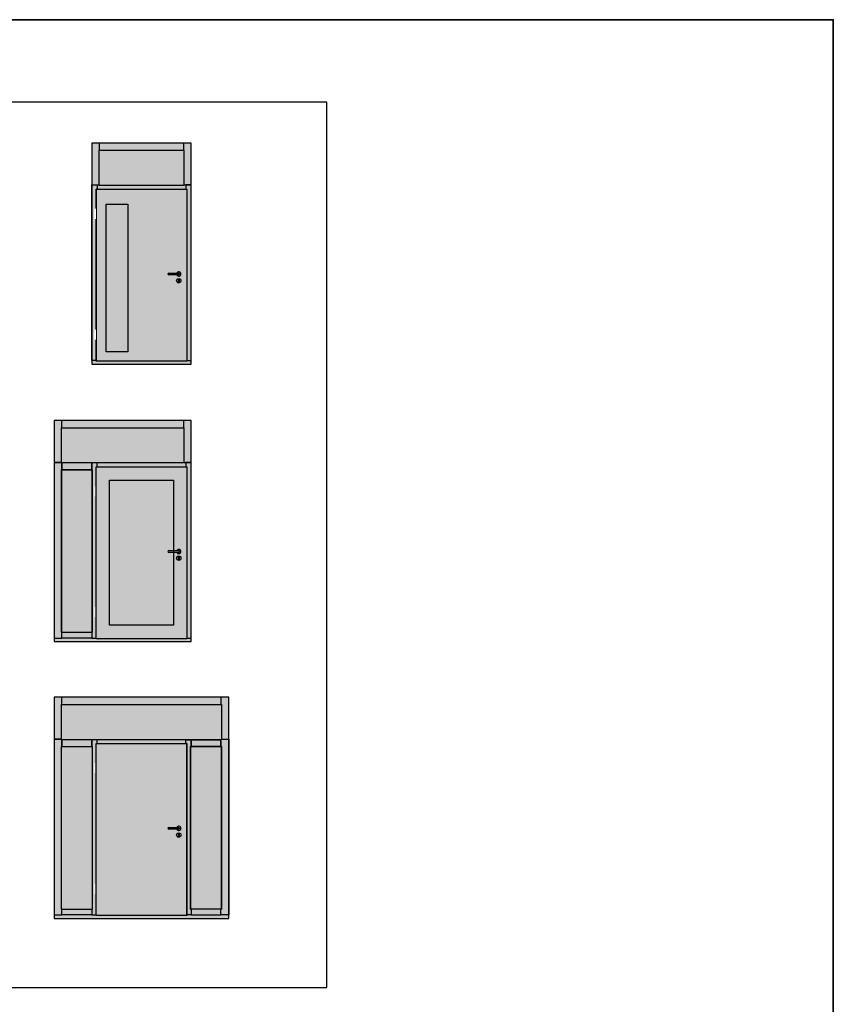
# Model space of a CAD drawing. Units: millimetres. Extents: x 12761 to 22761, y 765 to 5765.
# Drawn here: x 20333 to 22761, y 2829 to 5765 of the extents above; entities that cross this region are included whole.
import ezdxf

# ---------------------------------------------------------------- set-up
doc = ezdxf.new("R2010")
doc.units = ezdxf.units.MM
doc.set_wipeout_variables(frame=1)
for name, color, linetype in [('Z_Beschlag-Grau 0.10', 8, 'Continuous'), ('Z_Linie-Gelb 0.25', 2, 'Continuous'), ('Z_Schraffur-Grau 0.10', 8, 'Continuous'), ('Z_Unsichtbar-Weiß 0.05', 255, 'Continuous')]:
    doc.layers.add(name, color=color, linetype=linetype)
doc.layers.add('Z_Kontur-Magenta 0.35', color=6, linetype='Continuous', lineweight=35)

# ---------------------------------------------------------------- blocks, each defined once
blk = doc.blocks.new('Drücker_AS')
at = {"layer": 'Z_Beschlag-Grau 0.10'}
for p, q in [((-120, 10), (0, 10)), ((0, -10), (-120, -10)), ((-5, -92), (-5, -79)), ((5, -79), (5, -92))]:
    blk.add_line(p, q, dxfattribs=at)
blk.add_circle((0, -80), 26, dxfattribs=at)
for centre, radius, start, end in [((-120, 0), 10, 90, 270), ((0, 0), 26, 202.6199, 157.3801), ((0, 0), 10, 270, 90), ((0, -72), 8.5, 306.0319, 233.9681), ((0, -92), 5, 180, 0)]:
    blk.add_arc(centre, radius, start, end, dxfattribs=at)
blk = doc.blocks.new('*U15')
for points in [[(-20, -342), (0, -342), (0, -222), (-20, -222)], [(-20, -1782), (0, -1782), (0, -1662), (-20, -1662)]]:
    blk.add_wipeout(points).dxf.layer = 'Z_Linie-Gelb 0.25'

msp = doc.modelspace()

# ---------------------------------------------------------------- hatches: boundary and pattern name
at = {"true_color": 0xe4e3e2}
h = msp.add_hatch(color=254, dxfattribs=at)
h.dxf.hatch_style = 1
h.paths.add_polyline_path([(20821.6, 5397.7), (20571.6, 5397.7), (20571.6, 5376), (20821.6, 5376)])
h.paths.add_polyline_path([(20570.1, 5376), (20571.6, 5376), (20571.6, 5397.7), (20548.4, 5397.7), (20548.4, 5272.7), (20570.1, 5272.7)])
h.paths.add_polyline_path([(20844.9, 5397.7), (20821.6, 5397.7), (20821.6, 5376), (20823.1, 5376), (20823.1, 5272.7), (20844.9, 5272.7)])
h.paths.add_polyline_path([(20844.9, 5272.7), (20829.1, 5272.7), (20829.1, 5259.7), (20831.9, 5259.7), (20831.9, 4748.8), (20844.9, 4748.8)])
h.paths.add_polyline_path([(20829.1, 5272.7), (20823.1, 5272.7), (20823.1, 5271.2), (20570.1, 5271.2), (20570.1, 5272.7), (20564.1, 5272.7), (20564.1, 5259.7), (20829.1, 5259.7)])
h.paths.add_polyline_path([(20561.4, 5259.7), (20564.1, 5259.7), (20564.1, 5272.7), (20548.4, 5272.7), (20548.4, 4748.8), (20561.4, 4748.8)])
h.paths.add_polyline_path([(20556, 5201.5), (20561, 5201.5), (20561, 5171.5), (20556, 5171.5)], flags=16)
h.paths.add_polyline_path([(20831.9, 5259.7), (20829.1, 5259.7), (20564.1, 5259.7), (20561.4, 5259.7), (20561.4, 4748.8), (20561.4, 4747), (20831.9, 4747)])
h.paths.add_polyline_path([(20656.4, 4775.2), (20591.4, 4775.2), (20591.4, 5215.2), (20656.4, 5215.2)], flags=16)
h.paths.add_polyline_path([(20844.9, 4748.8), (20831.9, 4748.8), (20831.9, 4747), (20561.4, 4747), (20561.4, 4748.8), (20548.4, 4748.8), (20548.4, 4738.2), (20844.9, 4738.2)])
h = msp.add_hatch(color=254, dxfattribs=at)
h.dxf.hatch_style = 1
h.paths.add_polyline_path([(20821.6, 4570.3), (20459.6, 4570.3), (20459.6, 4548.6), (20821.6, 4548.6)])
h.paths.add_polyline_path([(20844.9, 4570.3), (20821.6, 4570.3), (20821.6, 4548.6), (20823.1, 4548.6), (20823.1, 4445.3), (20844.9, 4445.3)])
h.paths.add_polyline_path([(20458.1, 4548.6), (20459.6, 4548.6), (20459.6, 4570.3), (20436.4, 4570.3), (20436.4, 4445.3), (20458.1, 4445.3)])
h.paths.add_polyline_path([(20458.1, 4423.6), (20459.6, 4423.6), (20459.6, 4443.8), (20458.1, 4443.8), (20458.1, 4445.3), (20436.4, 4445.3), (20436.4, 3921.4), (20459.6, 3921.4), (20459.6, 3938.8), (20458.1, 3938.8)])
h.paths.add_polyline_path([(20548.4, 4443.8), (20459.6, 4443.8), (20459.6, 4423.6), (20548.4, 4423.6), (20548.4, 4423.6), (20458.1, 4423.6), (20458.1, 3938.8), (20548.4, 3938.8), (20548.4, 3938.8), (20549.9, 3938.8), (20549.9, 4423.6), (20459.6, 4423.6), (20459.6, 4423.6), (20548.4, 4423.6)])
h.paths.add_polyline_path([(20831.9, 4432.3), (20561.4, 4432.3), (20561.4, 3919.6), (20831.9, 3919.6)])
h.paths.add_polyline_path([(20791.9, 4392.3), (20791.9, 4182.1), (20802.1, 4182.1, -5), (20802.1, 4177.1), (20791.9, 4177.1), (20791.9, 3959.6), (20601.4, 3959.6), (20601.4, 4392.3)], flags=16)
h.paths.add_polyline_path([(20814.7, 4159.5, -1), (20801.7, 4159.5, -1)], flags=16)
h.paths.add_polyline_path([(20809.5, 4159.9), (20809.5, 4156.5, -1), (20807, 4156.5), (20807, 4159.9, -3.074773)], flags=16)
h.paths.add_polyline_path([(20829.1, 4445.3), (20823.1, 4445.3), (20823.1, 4443.8), (20564.1, 4443.8), (20564.1, 4432.3), (20829.1, 4432.3)])
h.paths.add_polyline_path([(20561.4, 4432.3), (20564.1, 4432.3), (20564.1, 4443.8), (20548.4, 4443.8), (20548.4, 4423.6), (20549.9, 4423.6), (20549.9, 3938.8), (20548.4, 3938.8), (20548.4, 3921.5), (20561.4, 3921.5), (20561.4, 3984.1), (20556, 3984.1), (20556, 4014.1), (20561.4, 4014.1), (20561.4, 4344.1), (20556, 4344.1), (20556, 4374.1), (20561.4, 4374.1)])
h.paths.add_polyline_path([(20844.9, 4445.3), (20829.1, 4445.3), (20829.1, 4432.3), (20831.9, 4432.3), (20831.9, 3921.4), (20844.9, 3921.4)])
h.paths.add_polyline_path([(20844.9, 3921.4), (20831.9, 3921.4), (20831.9, 3919.6), (20561.4, 3919.6), (20561.4, 3921.5), (20548.4, 3921.5), (20459.6, 3921.4), (20436.4, 3921.4), (20436.4, 3910.8), (20844.9, 3910.8)])
h.paths.add_polyline_path([(20548.4, 3938.8), (20459.6, 3938.8), (20459.6, 3938.8), (20548.4, 3938.8), (20549.9, 3938.8), (20549.9, 4423.6), (20459.6, 4423.6), (20459.6, 4423.6), (20458.1, 4423.6), (20458.1, 3938.8), (20548.4, 3938.8), (20548.4, 3938.8), (20459.6, 3938.8), (20459.6, 3921.4), (20548.4, 3921.5)])
h = msp.add_hatch(color=254, dxfattribs=at)
h.dxf.hatch_style = 1
h.paths.add_polyline_path([(20831.9, 3606.8), (20829.1, 3606.8), (20561.4, 3606.8), (20561.4, 3094.1), (20831.9, 3094.1)])
h.paths.add_polyline_path([(20778.1, 3356.6), (20802.1, 3356.6, -5), (20802.1, 3351.6), (20778.1, 3351.6, -1)], flags=16)
h.paths.add_polyline_path([(20814.7, 3334, -1), (20801.7, 3334, -1)], flags=16)
h.paths.add_polyline_path([(20809.5, 3334.4), (20809.5, 3331, -1), (20807, 3331), (20807, 3334.4, -3.074773)], flags=0)
h.paths.add_polyline_path([(20933.6, 3744.8), (20459.6, 3744.8), (20459.6, 3723.1), (20933.6, 3723.1)])
h.paths.add_polyline_path([(20956.9, 3744.8), (20933.6, 3744.8), (20933.6, 3723.1), (20935.1, 3723.1), (20935.1, 3619.8), (20956.9, 3619.8)])
h.paths.add_polyline_path([(20956.9, 3619.8), (20935.1, 3619.8), (20935.1, 3618.3), (20933.6, 3618.3), (20933.6, 3598.1), (20935.1, 3598.1), (20935.1, 3113.3), (20933.6, 3113.3), (20933.6, 3096), (20956.9, 3096)])
h.paths.add_polyline_path([(20933.6, 3618.3), (20844.9, 3618.3), (20844.9, 3598.1), (20933.6, 3598.1)])
h.paths.add_polyline_path([(20844.9, 3618.3), (20829.1, 3618.3), (20829.1, 3606.8), (20831.9, 3606.8), (20831.9, 3096), (20844.9, 3096), (20844.9, 3113.3), (20843.4, 3113.3), (20843.4, 3598.1), (20844.9, 3598.1)])
h.paths.add_polyline_path([(20829.1, 3618.3), (20564.1, 3618.3), (20564.1, 3606.8), (20829.1, 3606.8)])
h.paths.add_polyline_path([(20564.1, 3618.3), (20548.4, 3618.3), (20548.4, 3598.1), (20549.9, 3598.1), (20549.9, 3113.3), (20548.4, 3113.3), (20548.4, 3096), (20561.4, 3096), (20561.4, 3158.6), (20556, 3158.6), (20556, 3188.6), (20561.4, 3188.6), (20561.4, 3518.6), (20556, 3518.6), (20556, 3548.6), (20561.4, 3548.6), (20561.4, 3606.8), (20564.1, 3606.8)])
h.paths.add_polyline_path([(20548.4, 3618.3), (20459.6, 3618.3), (20459.6, 3598.1), (20548.4, 3598.1)])
h.paths.add_polyline_path([(20459.6, 3618.3), (20458.1, 3618.3), (20458.1, 3619.8), (20436.4, 3619.8), (20436.4, 3095.9), (20459.6, 3095.9), (20459.6, 3113.3), (20458.1, 3113.3), (20458.1, 3598.1), (20459.6, 3598.1)])
h.paths.add_polyline_path([(20458.1, 3723.1), (20459.6, 3723.1), (20459.6, 3744.8), (20436.4, 3744.8), (20436.4, 3619.8), (20458.1, 3619.8)])
h.paths.add_polyline_path([(20956.9, 3096), (20933.6, 3096), (20844.9, 3096), (20831.9, 3096), (20831.9, 3094.1), (20561.4, 3094.1), (20561.4, 3096), (20548.4, 3096), (20459.6, 3095.9), (20436.4, 3095.9), (20436.4, 3085.3), (20956.9, 3085.3)])
h.paths.add_polyline_path([(20548.4, 3113.3), (20459.6, 3113.3), (20459.6, 3095.9), (20548.4, 3096)])
h.paths.add_polyline_path([(20933.6, 3113.3), (20844.9, 3113.3), (20844.9, 3096), (20933.6, 3096)])
at = {"layer": 'Z_Schraffur-Grau 0.10', "true_color": 0xbdfaf9}
h = msp.add_hatch(color=254, dxfattribs=at)
h.dxf.hatch_style = 1
h.paths.add_polyline_path([(20823.1, 5376), (20570.1, 5376), (20570.1, 5271.2), (20823.1, 5271.2)])
h = msp.add_hatch(color=254, dxfattribs=at)
h.dxf.hatch_style = 1
h.paths.add_polyline_path([(20656.4, 5215.2), (20591.4, 5215.2), (20591.4, 4775.2), (20656.4, 4775.2)])
h = msp.add_hatch(color=254, dxfattribs=at)
h.dxf.hatch_style = 1
h.paths.add_polyline_path([(20458.1, 3938.8), (20549.9, 3938.8), (20549.9, 4423.6), (20458.1, 4423.6)])
h.paths.add_polyline_path([(20601.4, 4392.3), (20791.9, 4392.3), (20791.9, 3959.6), (20601.4, 3959.6)])
h.paths.add_polyline_path([(20458.1, 4548.6), (20823.1, 4548.6), (20823.1, 4443.8), (20458.1, 4443.8)])
h = msp.add_hatch(color=254, dxfattribs=at)
h.dxf.hatch_style = 1
h.paths.add_polyline_path([(20935.1, 3113.3), (20843.4, 3113.3), (20843.4, 3598.1), (20935.1, 3598.1)])
h.paths.add_polyline_path([(20458.1, 3723.1), (20935.1, 3723.1), (20935.1, 3618.3), (20458.1, 3618.3)])
h = msp.add_hatch(color=254, dxfattribs=at)
h.dxf.hatch_style = 1
h.paths.add_polyline_path([(20458.1, 3113.3), (20549.9, 3113.3), (20549.9, 3598.1), (20458.1, 3598.1)])
h.paths.add_polyline_path([(20935.1, 3723.1), (20458.1, 3723.1), (20458.1, 3618.3), (20935.1, 3618.3)])

# ---------------------------------------------------------------- linework, layer by layer
at = {"layer": 'Z_Kontur-Magenta 0.35'}
msp.add_lwpolyline([(12760.7, 765.4), (22760.7, 765.4), (22760.7, 5765.4), (12760.7, 5765.4)], close=True, dxfattribs=at)
at = {"layer": 'Z_Linie-Gelb 0.25'}
for points in [[(20548.4, 4738.2), (20844.9, 4738.2), (20844.9, 5397.7), (20548.4, 5397.7)], [(20570.1, 5376), (20571.6, 5376), (20571.6, 5397.7), (20548.4, 5397.7), (20548.4, 5272.7), (20570.1, 5272.7)], [(20570.1, 5376), (20823.1, 5376), (20823.1, 5271.2), (20570.1, 5271.2)], [(20844.9, 5397.7), (20821.6, 5397.7), (20821.6, 5376), (20823.1, 5376), (20823.1, 5272.7), (20844.9, 5272.7)], [(20564.1, 5272.7), (20564.1, 5259.7), (20561.4, 5259.7), (20561.4, 4748.8), (20548.4, 4748.8), (20548.4, 4748.8), (20548.4, 4748.8), (20548.4, 5272.7)], [(20561.4, 5259.7), (20831.9, 5259.7), (20831.9, 4747), (20561.4, 4747)], [(20829.1, 5272.7), (20829.1, 5259.7), (20831.9, 5259.7), (20831.9, 4748.8), (20844.9, 4748.8), (20844.9, 4748.8), (20844.9, 4748.8), (20844.9, 5272.7)], [(20591.4, 5215.2), (20656.4, 5215.2), (20656.4, 4775.2), (20591.4, 4775.2)], [(20436.4, 3910.8), (20844.9, 3910.8), (20844.9, 4570.3), (20436.4, 4570.3)], [(20458.1, 4548.6), (20459.6, 4548.6), (20459.6, 4570.3), (20436.4, 4570.3), (20436.4, 4445.3), (20458.1, 4445.3)], [(20844.9, 4570.3), (20821.6, 4570.3), (20821.6, 4548.6), (20823.1, 4548.6), (20823.1, 4445.3), (20844.9, 4445.3)], [(20458.1, 4548.6), (20823.1, 4548.6), (20823.1, 4443.8), (20458.1, 4443.8)], [(20459.6, 4443.8), (20458.1, 4443.8), (20458.1, 4445.3), (20436.4, 4445.3), (20436.4, 3921.4), (20459.6, 3921.4), (20459.6, 3938.8), (20458.1, 3938.8), (20458.1, 4423.6), (20459.6, 4423.6)], [(20459.6, 4423.6), (20548.4, 4423.6), (20548.4, 4443.8), (20459.6, 4443.8)], [(20829.1, 4445.3), (20829.1, 4432.3), (20831.9, 4432.3), (20831.9, 3921.4), (20844.9, 3921.4), (20844.9, 3921.4), (20844.9, 3921.4), (20844.9, 4445.3)], [(20561.4, 4432.3), (20831.9, 4432.3), (20831.9, 3919.6), (20561.4, 3919.6)], [(20601.4, 4392.3), (20791.9, 4392.3), (20791.9, 3959.6), (20601.4, 3959.6)], [(20459.6, 3938.8), (20548.4, 3938.8), (20548.4, 3921.5), (20459.6, 3921.4)], [(20436.4, 3085.3), (20956.9, 3085.3), (20956.9, 3744.8), (20436.4, 3744.8)], [(20458.1, 3723.1), (20459.6, 3723.1), (20459.6, 3744.8), (20436.4, 3744.8), (20436.4, 3619.8), (20458.1, 3619.8)], [(20956.9, 3744.8), (20933.6, 3744.8), (20933.6, 3723.1), (20935.1, 3723.1), (20935.1, 3619.8), (20956.9, 3619.8)], [(20458.1, 3723.1), (20935.1, 3723.1), (20935.1, 3618.3), (20458.1, 3618.3)], [(20458.1, 3619.8), (20436.4, 3619.8), (20436.4, 3095.9), (20459.6, 3095.9), (20459.6, 3113.3), (20458.1, 3113.3), (20458.1, 3598.1), (20459.6, 3598.1), (20459.6, 3618.3), (20458.1, 3618.3)], [(20459.6, 3598.1), (20548.4, 3598.1), (20548.4, 3618.3), (20459.6, 3618.3)], [(20831.9, 3606.8), (20829.1, 3606.8), (20829.1, 3618.3), (20844.9, 3618.3), (20844.9, 3598.1), (20843.4, 3598.1), (20843.4, 3113.3), (20844.9, 3113.3), (20844.9, 3096), (20831.9, 3096)], [(20933.6, 3598.1), (20844.9, 3598.1), (20844.9, 3618.3), (20933.6, 3618.3)], [(20935.1, 3619.8), (20956.9, 3619.8), (20956.9, 3096), (20933.6, 3096), (20933.6, 3113.3), (20935.1, 3113.3), (20935.1, 3598.1), (20933.6, 3598.1), (20933.6, 3618.3), (20935.1, 3618.3)], [(20561.4, 3606.8), (20831.9, 3606.8), (20831.9, 3094.1), (20561.4, 3094.1)], [(20935.1, 3113.3), (20843.4, 3113.3), (20843.4, 3598.1), (20935.1, 3598.1)], [(20459.6, 3113.3), (20548.4, 3113.3), (20548.4, 3096), (20459.6, 3095.9)], [(20933.6, 3113.3), (20844.9, 3113.3), (20844.9, 3096), (20933.6, 3096)]]:
    msp.add_lwpolyline(points, close=True, dxfattribs=at)
at = {"layer": 'Z_Unsichtbar-Weiß 0.05'}
msp.add_lwpolyline([(19329.9, 5519.3), (19329.9, 2879.3), (21249.9, 2879.3), (21249.9, 5519.3)], close=True, dxfattribs=at)

# ---------------------------------------------------------------- block references
at = {"layer": 'Z_Linie-Gelb 0.25', "xscale": 0.25, "yscale": 0.25, "zscale": 0.25}
for p in [(20808.1, 5007), (20808.1, 4179.6), (20808.1, 3354.1)]:
    msp.add_blockref('Drücker_AS', p, dxfattribs=at)

# ---------------------------------------------------------------- next in the draw order: block references
for p in [(20561, 5257), (20561, 4429.6), (20561, 3604.1)]:
    msp.add_blockref('*U15', p, dxfattribs=at)

# ---------------------------------------------------------------- next in the draw order: linework, layer by layer
at = {"layer": 'Z_Linie-Gelb 0.25'}
for points in [[(20561.4, 4432.3), (20564.1, 4432.3), (20564.1, 4443.8), (20548.4, 4443.8), (20548.4, 4423.6), (20549.9, 4423.6), (20549.9, 3938.8), (20548.4, 3938.8), (20548.4, 3921.5), (20561.4, 3921.5)], [(20458.1, 3938.8), (20549.9, 3938.8), (20549.9, 4423.6), (20458.1, 4423.6)], [(20561.4, 3606.8), (20564.1, 3606.8), (20564.1, 3618.3), (20548.4, 3618.3), (20548.4, 3598.1), (20549.9, 3598.1), (20549.9, 3113.3), (20548.4, 3113.3), (20548.4, 3096), (20561.4, 3096)]]:
    msp.add_lwpolyline(points, close=True, dxfattribs=at)

doc.saveas('drawing.dxf')
